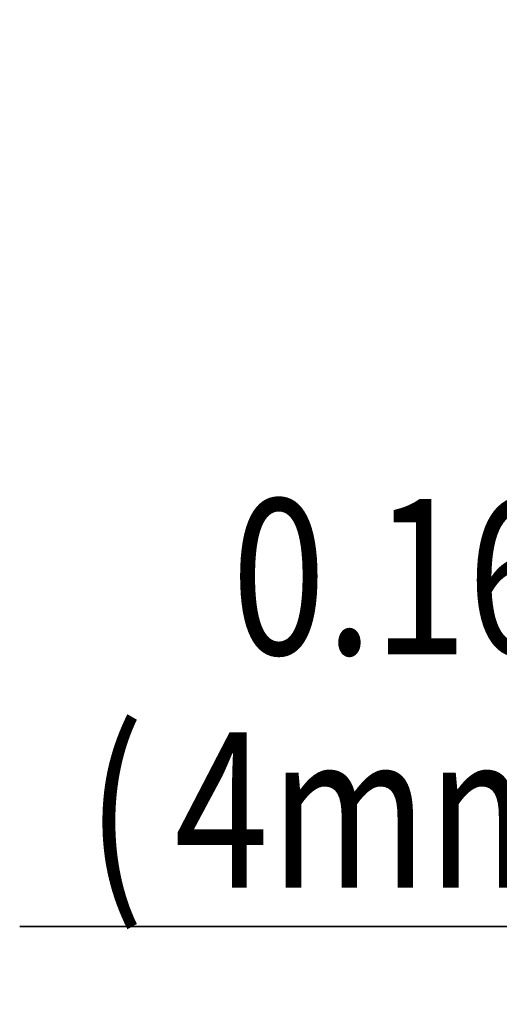
# Model space of a CAD drawing. Extents: x 0 to 420, y 0 to 297.
# Drawn here: x 42 to 51, y 55 to 74 of the extents above; entities that cross this region are included whole.
import ezdxf
from ezdxf.enums import TextEntityAlignment as Align

# ---------------------------------------------------------------- set-up
doc = ezdxf.new("R2010")
doc.units = 0
doc.header["$LTSCALE"] = 23.1
doc.layers.get('0').update_dxf_attribs({"linetype": 'CONTINUOUS'})
doc.styles.get("Standard").update_dxf_attribs({"font": 'txt', "width": 0.8})
doc.dimstyles.get("Standard").update_dxf_attribs({"dimtxt": 2.5, "dimasz": 2.5, "dimexe": 1.25, "dimexo": 0.625, "dimtad": 1, "dimcen": 2.5, "dimazin": 3, "dimtfac": 1, "dimtmove": 0, "dimatfit": 3})

# ---------------------------------------------------------------- blocks, each defined once
blk = doc.blocks.new('_FILLED')
at = {"color": 0, "linetype": 'BYBLOCK'}
blk.add_solid([(0, 0), (-1, 0.125), (-1, -0.125)], dxfattribs=at)
blk = doc.blocks.new('*D3')
at = {"color": 2, "linetype": 'CONTINUOUS'}
for p, q in [((61.652, 74.242), (61.652, 55.242)), ((57.652, 67.242), (57.652, 55.242)), ((57.652, 56.742), (41.848, 56.742)), ((41.848, 56.742), (59.652, 56.742)), ((67.652, 56.742), (59.652, 56.742)), ((61.652, 56.742), (67.652, 56.742))]:
    blk.add_line(p, q, dxfattribs=at)
at = {"color": 2, "linetype": 'CONTINUOUS', "xscale": 3.5, "yscale": 3.5, "zscale": 3.5}
blk.add_blockref('_FILLED', (57.652, 56.742), dxfattribs=at)
at = {"color": 2, "linetype": 'CONTINUOUS', "xscale": 3.5, "yscale": 3.5, "zscale": 3.5, "rotation": 180}
blk.add_blockref('_FILLED', (61.652, 56.742), dxfattribs=at)
at = {"color": 2, "linetype": 'CONTINUOUS', "width": 0.8}
for s, p in [('0.16"', (53.848, 61.992)), ('(', (44.248, 57.492)), ('mm)', (53.848, 57.492)), ('4', (46.648, 57.492))]:
    blk.add_text(s, height=3, dxfattribs=at).set_placement(p, align=Align.RIGHT)

msp = doc.modelspace()

# ---------------------------------------------------------------- dimensions: what is measured, and where the dimension line sits
at = {"color": 2, "linetype": 'CONTINUOUS'}
dim = msp.add_linear_dim(base=(61.652, 56.742), p1=(57.652, 67.242), p2=(61.652, 74.242), dimstyle='Standard', dxfattribs=at)
dim.commit()
dim.dimension.update_dxf_attribs({"geometry": '*D3', "text_midpoint": (47.848, 56.742), "dimtype": 128})

doc.saveas('drawing.dxf')
